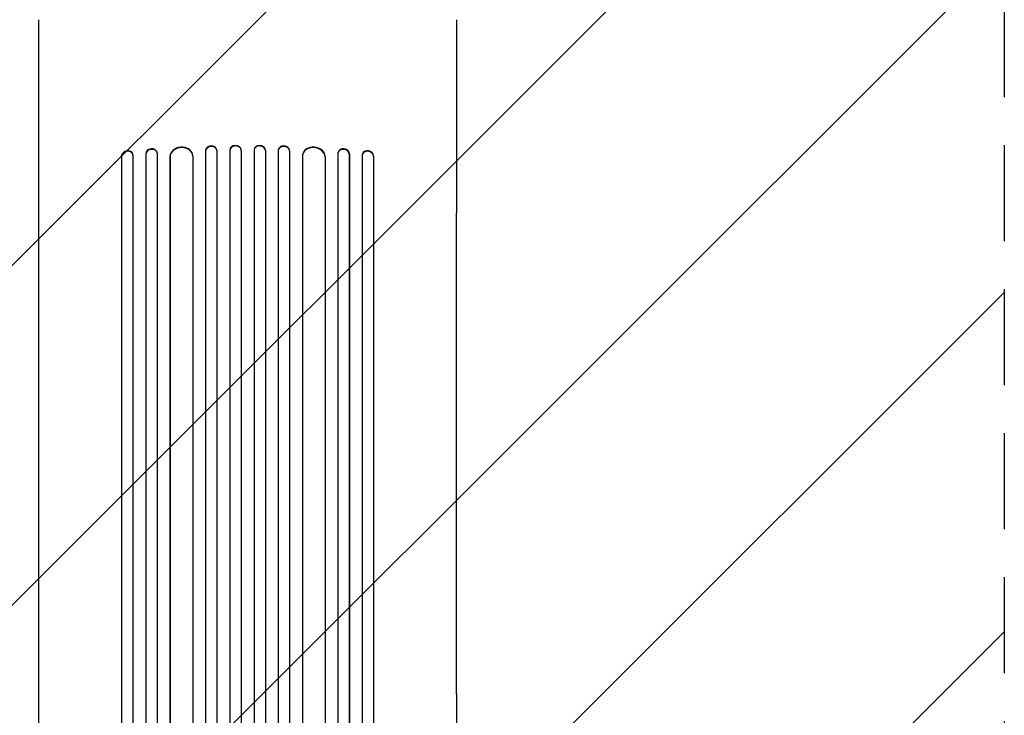
# Model space of a CAD drawing. Units: millimetres. Extents: x -4846 to 4554, y -2867 to 3155.
# Drawn here: x 574 to 1876, y -480 to 440 of the extents above; entities that cross this region are included whole.
import ezdxf

# ---------------------------------------------------------------- set-up
doc = ezdxf.new("R2010")
doc.units = ezdxf.units.MM
doc.header["$LTSCALE"] = 20
doc.linetypes.add('HIDDEN', pattern=[9.525, 6.35, -3.175])
for name, color, linetype in [('2D', 230, 'Continuous'), ('AS-Free_Space', 31, 'HIDDEN'), ('AS-Free_Space_Hatch', 31, 'HIDDEN')]:
    doc.layers.add(name, color=color, linetype=linetype)

msp = doc.modelspace()

# ---------------------------------------------------------------- hatches: boundary and pattern name
at = {"layer": 'AS-Free_Space_Hatch'}
h = msp.add_hatch(dxfattribs=at)
h.set_pattern_fill('ANSI31', color=256, scale=100)
edge = h.paths.add_edge_path()
edge.add_line((-124.5, 740.2), (-124.5, -1366.8))
edge.add_arc((875.5, -1366.8), 1000, 180, 270)
edge.add_arc((875.5, -1366.8), 1000, 270, 360)
edge.add_line((1875.5, -1366.8), (1875.5, 740.2))
edge.add_arc((875.5, 740.2), 1000, 0, 90)
edge.add_arc((875.5, 740.2), 1000, 90, 180)

# ---------------------------------------------------------------- linework, layer by layer
at = {"layer": '2D'}
for p, q in [((723.9, 261.9), (723.7, 262.5)), ((724, 261), (724, -1108.1)), ((740.9, 262.8), (740.9, -1117.5)), ((740.9, 262.8), (741, 262.2)), ((740.9, 262.8), (740.9, 262.8)), ((740.9, 262.8), (741, 262.2)), ((741, 262.2), (741, -1117.5)), ((741, 262.2), (741, 262.2)), ((755.9, 264.2), (755.8, 264.8)), ((756, 263.5), (756, -1117.6)), ((802.9, 261.1), (802.8, 261.7)), ((803, 260.3), (803, -1119.1)), ((819.9, 267.1), (819.9, -1131.6)), ((819.9, 267.1), (820, 266.5)), ((819.9, 267.1), (819.9, 267.1)), ((819.9, 267.1), (820, 266.5)), ((820, 266.5), (820, -1131.6)), ((820, 266.5), (820, 266.5)), ((835, 267.2), (834.9, 267.8)), ((835, 267), (835, -1131.7)), ((852, 267.8), (852, -1133.6)), ((852, 267.8), (852, 267.2)), ((852, 267.8), (852, 267.8)), ((852, 267.8), (852, 267.2)), ((852, 267.2), (852, -1133.7)), ((852, 267.2), (852, 267.2)), ((867, 267.4), (867, 268.1)), ((867, 267.4), (867, -1133.7)), ((884, 268.1), (884, 267.4)), ((884, 267.4), (884, -1133.7)), ((899, 267.8), (899, -1133.6)), ((899, 267.8), (899, 267.8)), ((899, 267.8), (899, 267.2)), ((899, 267.8), (899, 267.2)), ((899, 267.2), (899, -1133.7)), ((899, 267.2), (899, 267.2)), ((916, 267.8), (916, 267.2)), ((916, 267), (916, -1131.7)), ((931, 267.1), (931, -1131.6)), ((931, 267.1), (931, 267.1)), ((931, 267.1), (931, 266.5)), ((931, 267.1), (931, 266.5)), ((931, 266.5), (931, -1131.6)), ((931, 266.5), (931, 266.5)), ((948, 260.3), (948, -1119.1)), ((948.1, 261.7), (948.1, 261.1)), ((995, 263.5), (995, -1117.6)), ((995.2, 264.8), (995.1, 264.2)), ((1010.1, 262.8), (1010, 262.2)), ((1010.1, 262.8), (1010, 262.2)), ((1010, 262.2), (1010, -1117.5)), ((1010, 262.2), (1010, 262.2)), ((1010.1, 262.8), (1010.1, -1117.5)), ((1010.1, 262.8), (1010.1, 262.8)), ((1027, 261), (1027, -1108.1)), ((1027.3, 262.5), (1027.1, 261.9)), ((709, 259.5), (708.8, 260.1)), ((708.8, 260.1), (708.9, 260.1)), ((708.8, 260.1), (708.8, -1107.9)), ((708.9, 260.1), (709, 259.5)), ((709, 259.5), (709, 259.5)), ((709, 259.5), (709, -1107.9)), ((772.9, 259.1), (772.9, -1118.7)), ((772.9, 259.1), (773, 258.5)), ((772.9, 259.1), (773, 258.5)), ((772.9, 259.1), (772.9, 259.1)), ((773, 258.5), (773, 258.5)), ((773, 258.5), (773, -1118.7)), ((978.1, 259.1), (978, 258.5)), ((978.1, 259.1), (978, 258.5)), ((978, 258.5), (978, 258.5)), ((978, 258.5), (978, -1118.7)), ((978.1, 259.1), (978.1, -1118.7)), ((978.1, 259.1), (978.1, 259.1)), ((1042.1, 260.1), (1042, 259.5)), ((1042.1, 260.1), (1042, 259.5)), ((1042, 259.5), (1042, 259.5)), ((1042, 259.5), (1042, -1107.9)), ((1042.1, 260.1), (1042.1, 260.1)), ((1042.1, 260.1), (1042.1, -1107.9)), ((599.5, -451.9), (599.5, 184.7)), ((1151.5, -451.9), (1151.5, 184.7))]:
    msp.add_line(p, q, dxfattribs=at)
for centre, major_axis, ratio, start_param, end_param in [((827.4, 267.3), (-7.49, -0.53), 0.787257, 3.141593, 6.227289), ((859.5, 267.9), (-7.5, -0.18), 0.787927, 3.141593, 6.264536), ((891.5, 267.9), (7.5, -0.18), 0.787927, 0.01865, 3.141593), ((923.5, 267.3), (7.49, -0.53), 0.787257, 0.055897, 3.141593), ((716.4, 260.8), (7.37, 1.75), 0.779704, 0, 2.958321), ((716.5, 260.2), (-7.37, -1.75), 0.779704, 2.990109, 6.099914), ((748.4, 263.4), (-7.42, -1.4), 0.782722, 3.141593, 6.136205), ((748.5, 262.8), (7.42, 1.4), 0.782722, 6.164505, 9.277798), ((787.9, 259.8), (-14.9, -1.9), 0.785504, 3.141593, 6.181528), ((788, 259.2), (14.9, 1.9), 0.785504, 6.214632, 9.323121), ((827.5, 266.7), (7.49, 0.53), 0.787257, 6.244586, 9.368881), ((859.5, 267.3), (7.5, 0.18), 0.787927, 6.274514, 9.406128), ((891.5, 267.3), (-7.5, 0.18), 0.787927, 3.160242, 6.291857), ((923.5, 266.7), (-7.49, 0.53), 0.787257, 3.197489, 6.321785), ((963, 259.2), (-14.9, 1.9), 0.785504, 3.24325, 6.351738), ((963.1, 259.8), (14.9, -1.9), 0.785504, 0.101657, 3.141593), ((1002.5, 262.8), (-7.42, 1.4), 0.782722, 3.288573, 6.401866), ((1002.6, 263.4), (7.42, -1.4), 0.782722, 0.14698, 3.141593), ((1034.5, 260.2), (-7.37, 1.75), 0.779704, 3.324864, 6.434669), ((1034.6, 260.8), (7.37, -1.75), 0.779704, 0.183271, 3.141593)]:
    msp.add_ellipse(centre, major_axis=major_axis, ratio=ratio, start_param=start_param, end_param=end_param, dxfattribs=at)
for points, knots in [([(599.5, 184.7), (599.5, 187.4), (599.5, 190), (599.5, 197.6), (599.5, 202.5), (599.5, 212.6), (599.5, 217.7), (599.5, 228), (599.5, 233.3), (599.5, 243.9), (599.5, 249.3), (599.5, 260.1), (599.5, 265.6), (599.5, 276.7), (599.5, 282.3), (599.5, 293.6), (599.5, 299.3), (599.5, 310.8), (599.5, 316.6), (599.5, 328.2), (599.5, 334.1), (599.5, 345.9), (599.5, 351.8), (599.5, 363.7), (599.5, 369.7), (599.5, 381.7), (599.5, 387.7), (599.5, 399.8), (599.5, 405.9), (599.5, 418), (599.5, 424), (599.5, 433.5), (599.5, 436.9), (599.5, 440.2)], [0, 0, 0, 0, 10.000725, 10.000725, 28.227266, 28.227266, 46.448188, 46.448188, 64.667036, 64.667036, 82.885881, 82.885881, 101.105878, 101.105878, 119.327429, 119.327429, 137.550349, 137.550349, 155.774057, 155.774057, 173.997768, 173.997768, 192.220696, 192.220696, 210.442258, 210.442258, 228.662266, 228.662266, 246.881115, 246.881115, 265.099958, 265.099958, 275.217261, 275.217261, 275.217261, 275.217261]), ([(1151.5, 440.2), (1151.5, 436.9), (1151.5, 433.6), (1151.5, 424.2), (1151.5, 418.1), (1151.5, 406), (1151.5, 399.9), (1151.5, 387.8), (1151.5, 381.8), (1151.5, 369.8), (1151.5, 363.8), (1151.5, 351.9), (1151.5, 346), (1151.5, 334.2), (1151.5, 328.4), (1151.5, 316.7), (1151.5, 310.9), (1151.5, 299.4), (1151.5, 293.7), (1151.5, 282.4), (1151.5, 276.8), (1151.5, 265.7), (1151.5, 260.2), (1151.5, 249.4), (1151.5, 244), (1151.5, 233.4), (1151.5, 228.1), (1151.5, 217.8), (1151.5, 212.7), (1151.5, 202.6), (1151.5, 197.7), (1151.5, 190.1), (1151.5, 187.4), (1151.5, 184.7)], [0, 0, 0, 0, 10.000725, 10.000725, 28.227266, 28.227266, 46.448188, 46.448188, 64.667037, 64.667037, 82.885881, 82.885881, 101.105878, 101.105878, 119.327429, 119.327429, 137.550349, 137.550349, 155.774057, 155.774057, 173.997768, 173.997768, 192.220697, 192.220697, 210.442259, 210.442259, 228.662266, 228.662266, 246.881116, 246.881116, 265.099958, 265.099958, 275.217261, 275.217261, 275.217261, 275.217261]), ([(599.5, -978.6), (599.5, -975.2), (599.5, -971.9), (599.5, -959.3), (599.5, -949.9), (599.5, -931.3), (599.5, -922.1), (599.5, -903.6), (599.5, -894.4), (599.5, -876.1), (599.5, -867), (599.5, -848.8), (599.5, -839.7), (599.5, -821.7), (599.5, -812.8), (599.5, -794.9), (599.5, -786), (599.5, -768.3), (599.5, -759.5), (599.5, -742), (599.5, -733.3), (599.5, -716), (599.5, -707.4), (599.5, -690.3), (599.5, -681.8), (599.5, -664.9), (599.5, -656.5), (599.5, -639.8), (599.5, -631.5), (599.5, -615), (599.5, -606.8), (599.5, -590.5), (599.5, -582.5), (599.5, -566.4), (599.5, -558.5), (599.5, -542.7), (599.5, -534.8), (599.5, -519.3), (599.5, -511.6), (599.5, -496.3), (599.5, -488.7), (599.5, -473.7), (599.5, -466.2), (599.5, -456.5), (599.5, -454.2), (599.5, -451.9)], [0, 0, 0, 0, 10.000129, 10.000129, 38.03755, 38.03755, 65.994471, 65.994471, 93.844281, 93.844281, 121.598647, 121.598647, 149.269285, 149.269285, 176.867884, 176.867884, 204.406115, 204.406115, 231.895628, 231.895628, 259.348053, 259.348053, 286.775007, 286.775007, 314.189533, 314.189533, 341.604069, 341.604069, 369.03344, 369.03344, 396.489211, 396.489211, 423.982905, 423.982905, 451.526014, 451.526014, 479.129993, 479.129993, 506.806267, 506.806267, 534.566229, 534.566229, 562.421247, 562.421247, 571.250205, 571.250205, 571.250205, 571.250205]), ([(1151.5, -451.9), (1151.5, -454.5), (1151.5, -457.1), (1151.5, -467.2), (1151.5, -474.7), (1151.5, -489.9), (1151.5, -497.5), (1151.5, -512.9), (1151.5, -520.7), (1151.5, -536.3), (1151.5, -544.2), (1151.5, -560.1), (1151.5, -568.1), (1151.5, -584.2), (1151.5, -592.4), (1151.5, -608.7), (1151.5, -616.9), (1151.5, -633.5), (1151.5, -641.8), (1151.5, -658.6), (1151.5, -667), (1151.5, -683.9), (1151.5, -692.4), (1151.5, -709.6), (1151.5, -718.2), (1151.5, -735.5), (1151.5, -744.2), (1151.5, -761.7), (1151.5, -770.5), (1151.5, -788.1), (1151.5, -797), (1151.5, -814.8), (1151.5, -823.7), (1151.5, -841.7), (1151.5, -850.7), (1151.5, -868.8), (1151.5, -877.8), (1151.5, -896.1), (1151.5, -905.2), (1151.5, -923.6), (1151.5, -932.8), (1151.5, -951.2), (1151.5, -960.5), (1151.5, -972.7), (1151.5, -975.6), (1151.5, -978.6)], [0, 0, 0, 0, 10.000129, 10.000129, 38.036609, 38.036609, 65.993027, 65.993027, 93.84285, 93.84285, 121.597598, 121.597598, 149.268857, 149.268857, 176.868216, 176.868216, 204.407266, 204.407266, 231.897602, 231.897602, 259.350823, 259.350823, 286.778536, 286.778536, 314.193758, 314.193758, 341.60755, 341.60755, 369.03616, 369.03616, 396.491134, 396.491134, 423.984007, 423.984007, 451.526303, 451.526303, 479.129532, 479.129532, 506.805199, 506.805199, 534.5648, 534.5648, 562.419828, 562.419828, 571.250205, 571.250205, 571.250205, 571.250205])]:
    msp.add_open_spline(points, degree=3, knots=knots, dxfattribs=at)
at = {"layer": 'AS-Free_Space', "flags": 128}
msp.add_lwpolyline([(-124.5, -1366.8), (-124.5, 740.2, -1), (1875.5, 740.2), (1875.5, -1366.8, -1)], format="xyb", close=True, dxfattribs=at)

doc.saveas('drawing.dxf')
